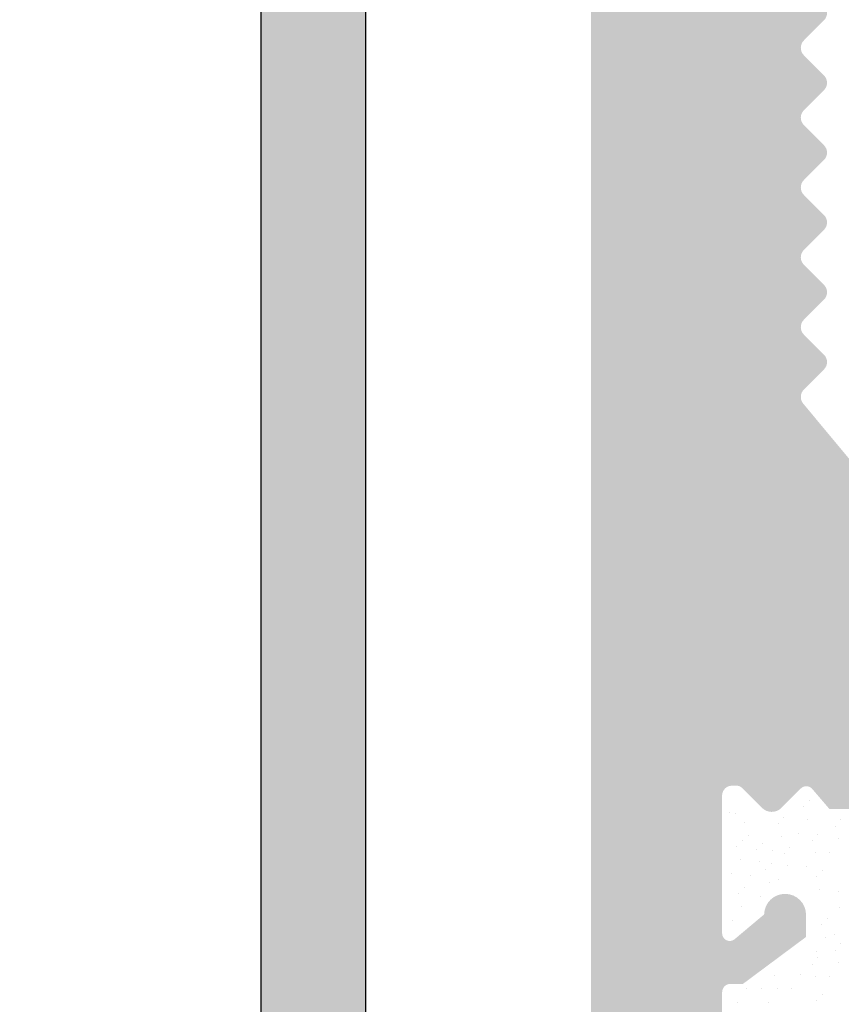
# Model space of a CAD drawing. Units: millimetres. Extents: x -261 to 1824, y 627 to 844.
# Drawn here: x 1660 to 1676, y 758 to 777 of the extents above; entities that cross this region are included whole.
import ezdxf

# ---------------------------------------------------------------- set-up
doc = ezdxf.new("R2010")
doc.units = ezdxf.units.MM
for name, color, linetype, lineweight in [('1', 7, 'Continuous', 20), ('Gipsp Sch', 253, 'Continuous', 5), ('Montagebügel Lienen', 255, 'Continuous', 0), ('Putznetz Lienien', 7, 'Continuous', 15), ('Schrafur Montageb', 253, 'Continuous', 20)]:
    doc.layers.add(name, color=color, linetype=linetype, lineweight=lineweight)

msp = doc.modelspace()

# ---------------------------------------------------------------- hatches: boundary and pattern name
at = {"layer": 'Putznetz Lienien'}
h = msp.add_hatch(dxfattribs=at)
h.set_pattern_fill('JIS_WOOD', color=256, scale=0.01, style=0)
h.set_pattern_definition([(45, (526.5916096382962, 80.65717627955871), (-0.004999999991609842, 0.004999999991609843), [])])
edge = h.paths.add_edge_path()
edge.add_arc((1674.436033132239, 749.2267855327632), 0.3997779978903217, 182.4927431095005, 358.9203346841009)
edge.add_arc((1674.435986339426, 749.226736063162), 0.3997291005907755, 181.0935690330312, 181.1633073784572)
edge.add_line((1673.461883045387, 749.6945336362965), (1674.036841299031, 749.2092225888348))
edge.add_arc((1673.385958176785, 749.5646112692891), 0.1504805871901005, 59.69856432697462, 175.5526778086249)
edge.add_line((1673.235932056763, 745.4282281941282), (1673.235930679455, 749.5762799095742))
edge.add_arc((1673.380825839375, 745.433565356233), 0.1449920464690339, 182.1095361490702, 305.560985070043)
edge.add_line((1674.036324094795, 745.7952855148758), (1673.465148742515, 745.3156147668101))
edge.add_arc((1674.435980388957, 745.7876565964846), 0.3997291005907755, 360, 178.9064312028922)
edge.add_line((1674.835709487808, 745.3655068768469), (1674.835709489547, 745.7876565948386))
edge.add_line((1673.633850093032, 744.4715505049055), (1674.835709487808, 745.3655068768469))
edge.add_line((1673.394229771922, 744.4715505049064), (1673.633850093032, 744.4715505049055))
edge.add_arc((1673.39422977192, 744.3132344547214), 0.1583160501850597, 89.9999999993417, 180.6756426629204)
edge.add_line((1673.235924626216, 743.4188747699629), (1673.235924728984, 744.3113676051971))
edge.add_arc((1673.395924626216, 743.4188747515393), 0.1599999999999328, 179.9999934420402, 270.0000567367272)
edge.add_line((1673.633436543312, 743.2588749865683), (1673.395924784544, 743.2588747515395))
edge.add_line((1674.835734204058, 742.3545254143512), (1673.633436543312, 743.2588749865683))
edge.add_line((1674.835734204058, 741.92037244224), (1674.835734204058, 742.3545254143512))
edge.add_arc((1674.436371632438, 741.9374864788385), 0.3997291005900144, 181.7796907567411, 357.5461834460016)
edge.add_line((1673.46187709492, 742.410383351935), (1674.036835348562, 741.9250723044756))
edge.add_arc((1673.385952226316, 742.280460984929), 0.1504805871901886, 59.69856432608351, 175.5526778081925)
edge.add_line((1673.235932056763, 738.478624816739), (1673.235924728986, 742.2921296252152))
edge.add_arc((1673.380825839375, 738.483961978869), 0.1449920464685373, 182.1095361590565, 305.5609850755047)
edge.add_line((1674.036324094793, 738.8456821375096), (1673.465148742526, 738.3660113894546))
edge.add_arc((1674.435980388955, 738.8380532191184), 0.3997291005907755, 360, 178.9064312027619)
edge.add_line((1674.835709487807, 738.4159034994814), (1674.835709489545, 738.8380532174733))
edge.add_line((1673.633850093031, 737.52194712754), (1674.835709487807, 738.4159034994814))
edge.add_line((1668.735934875191, 737.521947127542), (1673.633850093031, 737.52194712754))
edge.add_arc((1668.735934875191, 737.3219471275413), 0.2000000000007276, 90, 180)
edge.add_line((1668.535934875191, 735.0219471268704), (1668.53593487519, 737.3219471275413))
edge.add_arc((1669.035934875191, 735.0219471268704), 0.5, 180, 270)
edge.add_line((1669.890985900911, 734.5219471268704), (1669.035934875191, 734.5219471268704))
edge.add_arc((1670.135934875189, 734.4719471268706), 0.2500000000002014, 11.53695903284861, 168.4630409672596)
edge.add_line((1670.59098590091, 734.5219471268708), (1670.380883849468, 734.5219471268708))
edge.add_arc((1670.835934875188, 734.4719471268713), 0.2500000000002014, 11.53695903284861, 168.4630409673133)
edge.add_line((1671.290985900909, 734.5219471268715), (1671.080883849467, 734.5219471268715))
edge.add_arc((1671.535934875187, 734.4719471268713), 0.2500000000001105, 11.53695903274648, 168.4630409671575)
edge.add_line((1672.235934875186, 734.5219471268715), (1671.780883849466, 734.521947126871))
edge.add_arc((1672.235934875187, 734.0219471268715), 0.5, 0, 90.00000000005211)
edge.add_line((1672.735934875189, 732.9219471268718), (1672.735934875187, 734.021947126872))
edge.add_arc((1672.535934875189, 732.9219471268718), 0.2000000000000455, 269.9999999997394, 0)
edge.add_line((1670.93593487519, 732.7219471268718), (1672.535934875188, 732.7219471268718))
edge.add_arc((1670.935934875189, 732.9219471268716), 0.1999999999989086, 180, 270.0000000002605)
edge.add_line((1670.735934875189, 733.1219471268703), (1670.73593487519, 732.9219471268716))
edge.add_arc((1670.535934875189, 733.1219471268703), 0.1999999999998181, 0, 90.00000000026056)
edge.add_line((1668.23593487519, 733.3219471268703), (1670.535934875188, 733.3219471268701))
edge.add_arc((1668.23593487519, 733.1219471268705), 0.1999999999998181, 90, 180)
edge.add_line((1668.035934875189, 732.9219471268716), (1668.03593487519, 733.1219471268705))
edge.add_arc((1667.83593487519, 732.9219471268716), 0.1999999999998181, 269.9999999997394, 0)
edge.add_line((1666.735934875191, 732.7219471268718), (1667.835934875189, 732.7219471268718))
edge.add_arc((1666.735934875191, 732.9219471268716), 0.1999999999998181, 180, 270)
edge.add_line((1666.535934875191, 745.5219471268695), (1666.535934875191, 732.9219471268716))
edge.add_arc((1666.735934875191, 745.5219471268695), 0.2000000000000455, 90, 180)
edge.add_line((1668.035934875189, 745.7219471268693), (1666.735934875191, 745.7219471268695))
edge.add_line((1668.535934875187, 744.2219471268693), (1668.035934875189, 745.7219471268693))
edge.add_line((1668.535934875187, 739.9219471268693), (1668.535934875187, 744.2219471268693))
edge.add_arc((1668.735934875187, 739.9219471268691), 0.1999999999998181, 180, 270.0000000000651)
edge.add_line((1670.535934875188, 739.7219471268684), (1668.735934875187, 739.7219471268693))
edge.add_arc((1670.535934875188, 739.9219471268691), 0.2000000000007276, 270, 0)
edge.add_line((1670.735934875186, 787.5219471268695), (1670.735934875189, 739.9219471268691))
edge.add_arc((1670.535934875186, 787.5219471268695), 0.1999999999998181, 0, 89.99999999973946)
edge.add_line((1668.735934875188, 787.7219471268693), (1670.535934875187, 787.7219471268693))
edge.add_arc((1668.735934875189, 787.5219471268695), 0.1999999999998181, 90.00000000026056, 180)
edge.add_line((1668.535934875187, 783.2219471268693), (1668.535934875189, 787.5219471268695))
edge.add_line((1668.035934875189, 781.7219471268693), (1668.535934875187, 783.2219471268693))
edge.add_line((1666.735934875188, 781.7219471268693), (1668.035934875189, 781.7219471268693))
edge.add_arc((1666.735934875189, 781.9219471268691), 0.1999999999998181, 180, 269.9999999997394)
edge.add_line((1666.535934875186, 790.0169283030225), (1666.535934875189, 781.9219471268691))
edge.add_arc((1666.735934875186, 790.0169283030225), 0.1999999999998181, 90.000000012767, 180)
edge.add_line((1669.735829018995, 790.2169283036935), (1666.735934875142, 790.2169283030223))
edge.add_arc((1669.735829018548, 792.2169283036935), 2, 270.0000000128191, 0)
edge.add_line((1671.735829018548, 799.0170020137496), (1671.735829018548, 792.2169283036935))
edge.add_line((1672.885934875187, 800.7219471275387), (1671.735829018548, 799.0170020137496))
edge.add_line((1673.38593487519, 800.7219471275391), (1672.885934875187, 800.7219471275387))
edge.add_arc((1673.38593487519, 800.2219471275391), 0.4999999999999361, 273.7175613372117, 90.0000000000004)
edge.add_line((1672.735934875188, 798.6719471275376), (1673.418353959942, 799.7229992315176))
edge.add_line((1672.735934875188, 797.4219471275389), (1672.735934875188, 798.6719471275376))
edge.add_arc((1672.935934875187, 797.4219471275389), 0.1999999999998181, 180, 270.0000000002605)
edge.add_line((1677.785829018551, 797.2219471275391), (1672.935934875188, 797.2219471275391))
edge.add_arc((1677.78582901855, 797.4219471275389), 0.1999999999998181, 270.0000000002605, 0)
edge.add_line((1677.985829018551, 798.6719471275385), (1677.98582901855, 797.4219471275389))
edge.add_line((1677.303409933794, 799.7229992315176), (1677.985829018551, 798.6719471275385))
edge.add_arc((1677.335829018551, 800.2219471275387), 0.5, 90, 266.2824386621622)
edge.add_line((1677.835829018551, 800.7219471275387), (1677.335829018551, 800.7219471275387))
edge.add_line((1678.98582901855, 799.0170020137487), (1677.835829018551, 800.7219471275387))
edge.add_line((1678.985829018551, 797.4219471275389), (1678.98582901855, 799.0170020137487))
edge.add_arc((1679.185829018552, 797.4219471275389), 0.1999999999998181, 180, 269.9999999997394)
edge.add_line((1683.396021532655, 797.2219471275382), (1679.185829018551, 797.2219471275391))
edge.add_arc((1683.396021532655, 797.4219471275389), 0.2000000000007276, 270, 6.513775987637282e-11)
edge.add_line((1683.596021532654, 798.7112713322911), (1683.596021532656, 797.4219471275389))
edge.add_line((1682.913602447898, 799.7229992315176), (1683.596021532654, 798.7112713322911))
edge.add_arc((1682.946021532654, 800.2219471275382), 0.5, 90, 266.2824386621622)
edge.add_line((1683.446021532654, 800.7219471275382), (1682.946021532654, 800.7219471275382))
edge.add_line((1684.596021532654, 799.0170020137482), (1683.446021532654, 800.7219471275382))
edge.add_line((1684.596021532653, 796.9219471275385), (1684.596021532654, 799.0170020137482))
edge.add_arc((1684.796021532652, 796.9219471275385), 0.1999999999998181, 180, 270.0000000002605)
edge.add_line((1686.396021532653, 796.7219471275378), (1684.796021532653, 796.7219471275387))
edge.add_arc((1686.396021532653, 796.9219471275385), 0.2000000000007276, 270, 0)
edge.add_line((1686.596021532654, 799.0170020137491), (1686.596021532654, 796.9219471275385))
edge.add_line((1687.746021532654, 800.7219471275382), (1686.596021532654, 799.0170020137491))
edge.add_line((1688.246021532657, 800.7219471275382), (1687.746021532654, 800.7219471275382))
edge.add_arc((1688.246021532657, 800.2219471275382), 0.4999999999999361, 273.7175613372117, 90.0000000000004)
edge.add_line((1687.596021532654, 798.7112713322911), (1688.278440617409, 799.7229992315176))
edge.add_line((1687.596021532655, 796.9219471275385), (1687.596021532654, 798.7112713322911))
edge.add_arc((1687.796021532654, 796.9219471275385), 0.1999999999998181, 180, 270.0000000002605)
edge.add_line((1692.695495342226, 796.7219471275369), (1687.796021532655, 796.7219471275387))
edge.add_arc((1692.695495342226, 796.9219471275376), 0.2000000000007276, 270, 0)
edge.add_line((1692.895495342225, 798.7112713322902), (1692.895495342226, 796.9219471275376))
edge.add_line((1692.213076257469, 799.7229992315167), (1692.895495342225, 798.7112713322902))
edge.add_arc((1692.245495342226, 800.2219471275373), 0.5, 90, 266.2824386621622)
edge.add_line((1692.745495342226, 800.7219471275373), (1692.245495342226, 800.7219471275373))
edge.add_line((1693.895495342225, 799.0170020137473), (1692.745495342226, 800.7219471275373))
edge.add_line((1693.895495342224, 796.9219471275376), (1693.895495342225, 799.0170020137473))
edge.add_arc((1694.095495342223, 796.9219471275376), 0.1999999999998181, 180, 270.0000000002605)
edge.add_line((1695.695495342225, 796.7219471275369), (1694.095495342224, 796.7219471275378))
edge.add_arc((1695.695495342225, 796.9219471275376), 0.2000000000007276, 270, 0)
edge.add_line((1695.895495342225, 799.0170020137482), (1695.895495342225, 796.9219471275376))
edge.add_line((1697.045495342225, 800.7219471275373), (1695.895495342225, 799.0170020137482))
edge.add_line((1697.545495342229, 800.7219471275373), (1697.045495342225, 800.7219471275373))
edge.add_arc((1697.545495342229, 800.2219471275373), 0.4999999999999361, 273.7175613372117, 90.0000000000004)
edge.add_line((1696.895495342225, 798.7112713322902), (1697.57791442698, 799.7229992315167))
edge.add_line((1696.895495342225, 796.9219471275376), (1696.895495342225, 798.7112713322902))
edge.add_arc((1697.095495342225, 796.9219471275376), 0.1999999999997877, 180, 269.9996782817379)
edge.add_line((1701.735827895539, 796.7219210718747), (1697.095494219217, 796.721947127541))
edge.add_arc((1701.735829018547, 796.9219210718722), 0.2000000000007276, 269.9996782819985, 0)
edge.add_line((1701.935829018546, 798.5219210718722), (1701.935829018547, 796.9219210718722))
edge.add_arc((1701.735829018547, 798.5219210718722), 0.1999999999998181, 0, 90)
edge.add_line((1701.635829018549, 798.721921071872), (1701.735829018547, 798.721921071872))
edge.add_arc((1701.635829018549, 799.221921071872), 0.5, 180, 269.9999999998437)
edge.add_line((1701.135829018547, 800.5219210718717), (1701.135829018549, 799.2219210718711))
edge.add_arc((1701.335829018548, 800.5219210718722), 0.1999999999998181, 90.00000000026056, 180.0000000001303)
edge.add_line((1702.435829018548, 800.721921071872), (1701.335829018547, 800.721921071872))
edge.add_arc((1702.435829018548, 800.221921071872), 0.5, 0, 90)
edge.add_line((1702.935829018548, 799.5168700461502), (1702.935829018548, 800.221921071872))
edge.add_arc((1702.885829018547, 799.2719210718722), 0.2499999999999378, 281.5369590330737, 78.46304096693159)
edge.add_line((1702.935829018548, 798.8168700461499), (1702.935829018548, 799.0269720975941))
edge.add_arc((1702.885829018547, 798.5719210718719), 0.2499999999999378, 281.5369590330737, 78.46304096693159)
edge.add_line((1702.935829018548, 798.1168700461501), (1702.935829018548, 798.3269720975939))
edge.add_arc((1702.885829018547, 797.8719210718721), 0.2499999999999378, 281.5369590330737, 78.46304096693159)
edge.add_line((1702.935829018548, 797.4168700461503), (1702.935829018548, 797.626972097594))
edge.add_arc((1702.885829018547, 797.1719210718722), 0.2499999999999378, 281.5369590330737, 78.46304096693159)
edge.add_line((1702.935829018546, 796.6719210718741), (1702.935829018548, 796.9269720975942))
edge.add_arc((1703.135829018547, 796.6719210718722), 0.1999999999998181, 180, 270.0000000002605)
edge.add_line((1705.535829018547, 796.4719210718715), (1703.135829018546, 796.4719210718724))
edge.add_arc((1705.535829018547, 796.6719210718722), 0.2000000000007276, 270, 0)
edge.add_line((1705.735829018548, 802.0219471275389), (1705.735829018548, 796.6719210718722))
edge.add_arc((1706.035829018549, 802.0219471275389), 0.3000000000003141, 82.76056067269134, 179.9999999999818)
edge.add_arc((1706.098837079608, 802.5179612243558), 0.1999999999990054, 262.7605606727768, 349.9999999998565)
edge.add_line((1706.389627080296, 803.0153591719561), (1706.295798630209, 802.4832315888223))
edge.add_arc((1706.635829018549, 802.9719471275382), 0.2499999999999127, 80.00000000015007, 169.9999999997806)
edge.add_line((1706.866596061512, 803.1851133245771), (1706.679241062965, 803.2181490657915))
edge.add_arc((1706.901325697045, 803.3820748751798), 0.2000000000006783, 260.0000000000708, 350.0000000001029)
edge.add_line((1707.189627080296, 803.8653591719547), (1707.098287247648, 803.3473452396468))
edge.add_arc((1707.435829018549, 803.8219471275377), 0.2499999999998468, 79.99999999993574, 170.0000000000289)
edge.add_line((1707.649462462416, 804.0381344403743), (1707.479241062966, 804.0681490657905))
edge.add_arc((1707.684192097949, 804.235095990977), 0.2000000000000201, 260.000000000101, 336.9999999999656)
edge.add_line((1708.255702805183, 805.0696299096614), (1707.868293068639, 804.1569497652788))
edge.add_arc((1708.485829018547, 804.9719471275382), 0.2500000000009095, 0, 156.9999999998374)
edge.add_line((1708.735829018548, 794.4790116824454), (1708.735829018548, 804.9719471275382))
edge.add_arc((1708.485934875186, 794.4717372674356), 0.2500000000001371, 267.6521899776787, 1.667408462210245)
edge.add_line((1675.935934875188, 794.2219471275396), (1708.475693488052, 794.2219471275391))
edge.add_arc((1675.935934875188, 794.0219471275389), 0.2000000000007276, 90, 180)
edge.add_line((1675.735934875186, 784.7921259351267), (1675.735934875187, 794.0219471275389))
edge.add_arc((1675.535934875185, 784.7921259351258), 0.2000000000006301, 325.0000000036281, 3.353067967386098e-10)
edge.add_line((1674.772104466332, 783.503554313949), (1675.699765284051, 784.6774106478654))
edge.add_arc((1674.935934875188, 783.3888390266754), 0.1999999999999695, 144.9999999988895, 224.9999999999171)
edge.add_line((1675.177356231426, 782.8645749579616), (1674.79451351895, 783.2474176704384))
edge.add_arc((1675.035934875188, 782.7231536017246), 0.1999999999998087, 315.0000001456858, 44.99999999986183)
edge.add_line((1674.794513518591, 782.1988895307065), (1675.177356231785, 782.5817322458468))
edge.add_arc((1674.935934875188, 782.0574681748283), 0.2000000000001302, 135.0000001455936, 225.0000001455383)
edge.add_line((1675.177356231066, 781.5332041084218), (1674.794513519309, 781.916046818232))
edge.add_arc((1675.035934875189, 781.3917827518242), 0.1999999999999695, 315.0000001456397, 45.00000014589759)
edge.add_line((1674.794513518591, 780.8675186808066), (1675.177356231786, 781.2503613959464))
edge.add_arc((1674.935934875188, 780.7260973249288), 0.200000000000291, 135.0000001455706, 225.0000001455338)
edge.add_line((1675.177356231065, 780.201833258521), (1674.794513519309, 780.584675968332))
edge.add_arc((1675.035934875189, 780.0604119019238), 0.1999999999993264, 315.0000001992527, 45.00000014604502)
edge.add_line((1674.794513518458, 779.5361478300549), (1675.177356231918, 779.9189905461787))
edge.add_arc((1674.935934875188, 779.3947264743094), 0.2000000000001302, 135.0000001993679, 225.0000001993311)
edge.add_line((1675.177356230933, 778.8704624087547), (1674.794513519442, 779.2533051175803))
edge.add_arc((1675.035934875188, 778.7290410520247), 0.1999999999998087, 315.0000001456858, 45.00000019963044)
edge.add_line((1674.794513518592, 778.2047769810054), (1675.177356231785, 778.5876196961469))
edge.add_arc((1674.935934875189, 778.0633556251275), 0.2000000000001302, 135.0000001456166, 225.0000001455061)
edge.add_line((1675.177356231065, 777.5390915587211), (1674.79451351931, 777.9219342685308))
edge.add_arc((1675.035934875187, 777.3976702021243), 0.1999999999999695, 315.0000001456397, 45.00000014547389)
edge.add_line((1674.794513518592, 776.8734061311054), (1675.177356231784, 777.256248846247))
edge.add_arc((1674.935934875189, 776.7319847752276), 0.2000000000001302, 135.0000001456166, 225.0000001455061)
edge.add_line((1675.177356231065, 776.2077207088203), (1674.79451351931, 776.5905634186308))
edge.add_arc((1675.035934875188, 776.066299352224), 0.1999999999996479, 314.9999998004708, 45.00000014569495)
edge.add_line((1674.794513519443, 775.5420352866693), (1675.177356230933, 775.9248779954944))
edge.add_arc((1674.935934875189, 775.4006139299397), 0.200000000000291, 134.9999998006782, 224.9999998006413)
edge.add_line((1675.177356231918, 774.876349858069), (1674.794513518459, 775.2591925741942))
edge.add_arc((1675.035934875188, 774.7349285023245), 0.1999999999999695, 314.9999998541761, 44.99999980052614)
edge.add_line((1674.79451351931, 774.2106644359176), (1675.177356231065, 774.5935071457272))
edge.add_arc((1674.935934875189, 774.0692430793213), 0.2000000000001302, 134.9999998545215, 224.999999854411)
edge.add_line((1675.177356231785, 773.5449790083028), (1674.794513518592, 773.927821723443))
edge.add_arc((1675.035934875188, 773.403557652425), 0.1999999999999695, 315.0000001456397, 44.99999985437874)
edge.add_line((1674.794513518591, 772.879293581407), (1675.177356231785, 773.2621362965472))
edge.add_arc((1674.935934875188, 772.7378722255287), 0.2000000000001302, 135.0000001455936, 225.0000001455383)
edge.add_line((1675.177356231066, 772.2136081591223), (1674.794513519309, 772.5964508689324))
edge.add_arc((1675.035934875189, 772.0721868025246), 0.1999999999999695, 315.0000001456397, 45.00000014584232)
edge.add_line((1674.794513518592, 771.5479227315061), (1675.177356231786, 771.9307654466472))
edge.add_arc((1674.935934875189, 771.4065013756278), 0.2000000000001302, 135.0000001455706, 225.0000001455338)
edge.add_line((1675.177356231066, 770.8822373092214), (1674.79451351931, 771.2650800190311))
edge.add_arc((1675.035934875189, 770.7408159526242), 0.1999999999998087, 315.0000000001381, 45.00000014577785)
edge.add_line((1674.794513518951, 770.2165518839117), (1675.177356231427, 770.5993945963871))
edge.add_arc((1674.935934875189, 770.0751305276747), 0.2000000000001491, 135.0000000000231, 215.0000000029907)
edge.add_line((1675.699765284051, 768.8467000624921), (1674.772104466337, 769.9604152403961))
edge.add_arc((1675.535934875187, 768.7319847752308), 0.1999999999998181, 0, 34.99999999693433)
edge.add_line((1675.735934875187, 762.366966446979), (1675.735934875187, 768.7319847752308))
edge.add_arc((1675.439134913716, 762.377419253012), 0.2969839697413001, 328.4324508722759, 357.9829706226539)
edge.add_line((1675.27904406223, 762.2219471275396), (1675.692172255791, 762.2219471275396))
edge.add_line((1674.947137802784, 762.6092102178079), (1675.27904406223, 762.2219471275396))
edge.add_arc((1674.841047645085, 762.5031683467166), 0.1499999999500795, 44.98695803380902, 134.9869579984355)
edge.add_line((1674.352761507521, 762.2271882157102), (1674.73500577406, 762.6092585044805))
edge.add_arc((1674.181570395318, 762.4274218113526), 0.2634385881399035, 226.1924514558847, 310.529018885046)
edge.add_line((1673.617137837263, 762.6195506063382), (1673.999208126087, 762.2373063399093))
edge.add_arc((1673.511047679475, 762.5135087352442), 0.1500000000147343, 44.98695801047791, 87.90581768487839)
edge.add_line((1673.423023745647, 762.663437509151), (1673.516529015319, 762.663408551661))
edge.add_arc((1673.423466428425, 762.4753372960763), 0.1881007339880809, 90.13484199517688, 175.5526778032864)
edge.add_line((1673.235938007236, 759.8419065597766), (1673.235932056764, 762.4899230964502))
edge.add_arc((1673.380831789848, 759.8472437218611), 0.1449920464677715, 182.1095361410854, 305.5609850761832)
edge.add_line((1674.036330045267, 760.208963880503), (1673.465154693001, 759.7292931324482))
edge.add_arc((1674.435986339429, 760.2013349621591), 0.399729100589866, 360, 178.9064312097457)
edge.add_line((1674.83571543828, 759.7791852424737), (1674.835715440019, 760.2013349605127))
edge.add_line((1673.633856043504, 758.8852288705323), (1674.83571543828, 759.7791852424737))
edge.add_line((1673.394235722395, 758.885228870535), (1673.633856043504, 758.8852288705323))
edge.add_arc((1673.394235722394, 758.7269128203482), 0.1583160501868785, 89.99999999967086, 180.6756426628848)
edge.add_line((1673.235930576686, 757.8425907847882), (1673.235930679456, 758.7250459708239))
edge.add_arc((1673.395930576687, 757.8425907661549), 0.1600000000001602, 179.9999933318147, 270.000056700902)
edge.add_line((1673.633442493781, 757.6825910011837), (1673.395930735013, 757.6825907661548))
edge.add_line((1674.835740154529, 756.7782414289663), (1673.633442493781, 757.6825910011837))
edge.add_line((1674.835740154529, 756.3440884568713), (1674.835740154529, 756.7782414289663))
edge.add_arc((1674.436377582907, 756.361202493438), 0.3997291005912676, 181.7796907541271, 357.5461834505842)
edge.add_line((1673.470801413366, 756.8284590671469), (1674.036841299029, 756.3487883190933))
edge.add_arc((1673.385958176785, 756.7041769995444), 0.1504805871901811, 55.67994559199037, 175.5526778038049)
edge.add_line((1673.235938007233, 752.7023408313546), (1673.235930679456, 756.7158456398422))
edge.add_arc((1673.380831789845, 752.7076779934828), 0.1449920464684303, 182.109536158338, 305.5609850742053)
edge.add_line((1674.036330045264, 753.0693981521301), (1673.465154692994, 752.5897274040665))
edge.add_arc((1674.435986339426, 753.0617692337389), 0.3997291005907755, 360, 178.9064312029834)
edge.add_line((1674.835715438277, 752.6396195140967), (1674.835715440016, 753.0617692320923))
edge.add_line((1673.633856043502, 751.7456631421553), (1674.835715438277, 752.6396195140967))
edge.add_line((1673.39423572239, 751.7456631421562), (1673.633856043502, 751.7456631421553))
edge.add_arc((1673.394235722389, 751.5873470919712), 0.1583160501850591, 89.9999999993417, 180.6756426908273)
edge.add_line((1673.235930576686, 750.7030250545313), (1673.235930679453, 751.5854802423698))
edge.add_arc((1673.395930576687, 750.7030250358982), 0.1599999999999328, 179.9999933318147, 270.0000567008108)
edge.add_line((1673.633442493781, 750.5430252709273), (1673.395930735013, 750.5430250358984))
edge.add_line((1674.835740154528, 749.6386756987101), (1673.633442493781, 750.5430252709273))
edge.add_line((1674.835740154528, 749.2192526760948), (1674.835740154528, 749.6386756987101))
at = {"layer": 'Schrafur Montageb'}
h = msp.add_hatch(color=256, dxfattribs=at)
edge = h.paths.add_edge_path()
edge.add_line((1668.636300676894, 745.7544687485486), (1668.636300676894, 739.731354051333))
edge.add_line((1668.636300676894, 739.731354051333), (1670.636300676894, 739.731354051333))
edge.add_line((1670.636300676894, 739.731354051333), (1670.636300676894, 745.7544687485486))
edge.add_arc((1666.636300676894, 745.7544687485486), 4, 0, 89.99999999994789)
edge.add_line((1666.636300676894, 749.7544687485486), (1666.436300676897, 749.7544687485486))
edge.add_line((1666.436300676897, 749.7544687485486), (1666.436300676897, 777.7313540513321))
edge.add_line((1666.436300676897, 777.7313540513321), (1666.636300676894, 777.731354051333))
edge.add_arc((1666.636300676894, 781.731354051333), 4, 270, 0)
edge.add_line((1670.636300676894, 781.731354051333), (1670.636300676894, 787.731354051333))
edge.add_line((1670.636300676894, 787.731354051333), (1668.636300676894, 787.731354051333))
edge.add_line((1668.636300676894, 787.731354051333), (1668.636300676894, 781.731354051333))
edge.add_arc((1666.636300676894, 781.731354051333), 2, 270, 360, ccw=False)
edge.add_line((1666.636300676894, 779.731354051333), (1666.436300676894, 779.731354051333))
edge.add_line((1666.436300676894, 779.731354051333), (1666.436300676897, 790.2313540513321))
edge.add_arc((1664.436300676894, 790.2313540513321), 2.000000000001819, 0, 89.99999999979156)
edge.add_line((1664.436300676894, 792.2313540513339), (1635.233481396654, 792.231354051544))
edge.add_arc((1635.234345607233, 792.0913567189261), 0.14, 320.0533042226607, 90.35368523739339, ccw=False)
edge.add_line((1635.341675503866, 792.0014662673291), (1633.346335008405, 790.2313540513321))
edge.add_line((1633.346335008405, 790.2313540513321), (1664.436300676894, 790.2313540513321))
edge.add_line((1664.436300676894, 790.2313540513321), (1664.436300676894, 731.2313540513339))
edge.add_line((1664.436300676894, 731.2313540513339), (1660.109740778927, 726.5070706182103))
edge.add_arc((1662.842632444414, 724.4554690089806), 3.417274647770389, 143.1041764940183, 175.4135203410419)
edge.add_line((1659.436300676894, 724.72872696016), (1659.436300676883, 720.3432904306771))
edge.add_line((1659.436300676883, 720.3432904306771), (1661.432962274196, 722.6986839479603))
edge.add_arc((1661.522852725792, 722.5913540513282), 0.14, 359.64631476265487, 129.9466957773352, ccw=False)
edge.add_line((1661.662850058411, 722.5904898407496), (1661.662850058411, 725.2313540513339))
edge.add_line((1661.662850058411, 725.2313540513339), (1665.656893235838, 729.6235194855296))
edge.add_arc((1664.102980362356, 731.3641338804707), 2.333320314539521, 311.7565058810982, 359.9999999999989)
edge.add_line((1666.436300676897, 731.3641338804707), (1666.436300676897, 747.7544687485486))
edge.add_line((1666.436300676897, 747.7544687485486), (1666.636300676894, 747.7544687485486))
edge.add_arc((1666.636300676894, 745.7544687485486), 2, 360, 90, ccw=False)
edge = h.paths.add_edge_path()
edge.add_line((1659.43630067689, 716.0147400725052), (1659.436298847223, 707.231354051333))
edge.add_line((1659.436298847223, 707.231354051333), (1661.662850058411, 707.231354051333))
edge.add_line((1661.662850058411, 707.2313540513321), (1661.662850058411, 713.8722182619165))
edge.add_arc((1661.522852725792, 713.8713540513379), 0.14, 230.0533042226661, 0.353685237346383, ccw=False)
edge.add_line((1661.432962274196, 713.764024154704), (1659.43630067689, 716.0147400725052))
edge = h.paths.add_edge_path()
edge.add_line((1626.515209817821, 792.231354051544), (1566.43630067665, 792.231354051544))
edge.add_line((1566.43630067665, 792.231354051544), (1566.43630067665, 790.2313540515458))
edge.add_line((1566.43630067665, 790.2313540513321), (1628.495156657495, 790.2313540513321))
edge.add_line((1628.495156657495, 790.2313540513312), (1626.40701571061, 792.0014662673291))
edge.add_arc((1626.514345607243, 792.0913567189261), 0.14, 89.64631476259672, 219.9466957773294, ccw=False)
edge = h.paths.add_edge_path()
edge.add_line((1635.34167550387, 792.0014662673291), (1633.346335008408, 790.2313540513321))
edge.add_line((1626.407015710613, 792.0014662673291), (1628.495156657503, 790.2313540513312))
edge.add_arc((1635.234345607237, 792.0913567189261), 0.14, 320.0533042226706, 90.35368523740335)

# ---------------------------------------------------------------- linework, layer by layer
at = {"layer": '1'}
for p, q in [((1674.792831288799, 762.2616551008484), (1674.792831288799, 762.2616551008484)), ((1673.375351315482, 762.1582339928093), (1673.375351315482, 762.1582339928093)), ((1673.493834172289, 762.1261614305506), (1673.493834172289, 762.1261614305506)), ((1673.670809586205, 761.9612339991279), (1673.670809586205, 761.9612339991279)), ((1674.304649991223, 761.9379400470687), (1674.304649991223, 761.9379400470687)), ((1674.858533266928, 762.0229699093268), (1674.858533266928, 762.0229699093268)), ((1675.395073301679, 761.8923466881085), (1675.395073301679, 761.8923466881085)), ((1673.7352259765, 761.7137672605738), (1673.7352259765, 761.7137672605738)), ((1674.370351969352, 761.699254855547), (1674.370351969352, 761.699254855547)), ((1674.687940641278, 761.7551931252799), (1674.687940641278, 761.7551931252799)), ((1673.515344097006, 761.4956816299461), (1673.515344097006, 761.4956816299461)), ((1674.952516290223, 761.6233449251752), (1674.952516290223, 761.6233449251752)), ((1675.460775279807, 761.6536614965869), (1675.460775279807, 761.6536614965869)), ((1673.889464679279, 761.450088270986), (1673.889464679279, 761.450088270986)), ((1674.199759343702, 761.4314780715001), (1674.199759343702, 761.4314780715001)), ((1674.418710706526, 761.372579875778), (1674.418710706526, 761.372579875778)), ((1675.018218268352, 761.3846597336535), (1675.018218268352, 761.3846597336535)), ((1675.290182654157, 761.38588471254), (1675.290182654157, 761.38588471254)), ((1673.581046075135, 761.2569964384245), (1673.581046075135, 761.2569964384245)), ((1673.955166657408, 761.2114030794644), (1673.955166657408, 761.2114030794644)), ((1674.484412684655, 761.1338946842563), (1674.484412684655, 761.1338946842563)), ((1674.847625642702, 761.1168829496066), (1674.847625642702, 761.1168829496066)), ((1673.410453449485, 760.9892196543776), (1673.410453449485, 760.9892196543776)), ((1673.784574031758, 760.9436262954175), (1673.784574031758, 760.9436262954175)), ((1674.067402267313, 761.0579816036491), (1674.067402267313, 761.0579816036491)), ((1675.034638569161, 760.9257599175946), (1675.034638569161, 760.9257599175946)), ((1674.133104245442, 760.8192964121274), (1674.133104245442, 760.8192964121274)), ((1674.313820059005, 760.8661179002095), (1674.313820059005, 760.8661179002095)), ((1673.547275352967, 760.6066032546403), (1673.547275352967, 760.6066032546403)), ((1673.962511619792, 760.5515196280805), (1673.962511619792, 760.5515196280805)), ((1675.100340547289, 760.687074726073), (1675.100340547289, 760.687074726073)), ((1675.454434392436, 760.6518262778861), (1675.454434392436, 760.6518262778861)), ((1673.612977331096, 760.3679180631186), (1673.612977331096, 760.3679180631186)), ((1675.481992090394, 760.3403453468611), (1675.481992090394, 760.3403453468611)), ((1673.442384705446, 760.1001412790717), (1673.442384705446, 760.1001412790717)), ((1675.139702238428, 760.0159592929115), (1675.139702238428, 760.0159592929115)), ((1675.377101442873, 759.8338833712926), (1675.377101442873, 759.8338833712926)), ((1675.205404216556, 759.7772741013898), (1675.205404216556, 759.7772741013898)), ((1675.034811590906, 759.509497317343), (1675.034811590906, 759.509497317343)), ((1675.395073301679, 759.5305675834204), (1675.395073301679, 759.5305675834204)), ((1674.952516290223, 759.261565820487), (1674.952516290223, 759.261565820487)), ((1675.460775279807, 759.2918823918988), (1675.460775279807, 759.2918823918988)), ((1674.226699526929, 759.0385703647337), (1674.226699526929, 759.0385703647337)), ((1674.734958516513, 759.0688869361454), (1674.734958516513, 759.0688869361454)), ((1675.018218268352, 759.0228806289654), (1675.018218268352, 759.0228806289654)), ((1675.290182654157, 759.0241056078519), (1675.290182654157, 759.0241056078519)), ((1673.705963561072, 758.799885173212), (1673.705963561072, 758.799885173212)), ((1673.977927946878, 758.8011101520985), (1673.977927946878, 758.8011101520985)), ((1674.292401505058, 758.799885173212), (1674.292401505058, 758.799885173212)), ((1674.564365890863, 758.8011101520985), (1674.564365890863, 758.8011101520985)), ((1673.535370935422, 758.5321083891652), (1673.535370935422, 758.5321083891652)), ((1674.121808879408, 758.5321083891652), (1674.121808879408, 758.5321083891652)), ((1675.034638569161, 758.5639808129065), (1675.034638569161, 758.5639808129065))]:
    msp.add_line(p, q, dxfattribs=at)
at = {"layer": 'Gipsp Sch'}
for p, q in [((1674.900081234258, 762.3786978780679), (1674.900081234258, 762.3786978780679)), ((1674.411899936682, 762.0549828242881), (1674.411899936682, 762.0549828242881)), ((1675.502323247138, 762.009389465328), (1675.502323247138, 762.009389465328)), ((1675.059766235682, 761.7403877023946), (1675.059766235682, 761.7403877023946)), ((1673.622594042465, 761.6127244071656), (1673.622594042465, 761.6127244071656)), ((1673.996714624738, 761.5671310482055), (1673.996714624738, 761.5671310482055)), ((1674.525960651985, 761.4896226529975), (1674.525960651985, 761.4896226529975)), ((1674.174652212772, 761.1750243808685), (1674.174652212772, 761.1750243808685)), ((1675.141888514619, 761.0428026948141), (1675.141888514619, 761.0428026948141)), ((1673.654525298426, 760.7236460318597), (1673.654525298426, 760.7236460318597)), ((1675.246952183887, 760.1330020701309), (1675.246952183887, 760.1330020701309)), ((1675.502323247138, 759.6476103606399), (1675.502323247138, 759.6476103606399)), ((1675.059766235682, 759.3786085977065), (1675.059766235682, 759.3786085977065)), ((1675.141888514619, 758.681023590126), (1675.141888514619, 758.681023590126))]:
    msp.add_line(p, q, dxfattribs=at)
at = {"layer": 'Montagebügel Lienen', "color": 0, "linetype": 'ByBlock', "lineweight": -3}
for p, q in [((1664.436300676894, 790.2313540513321), (1664.436300676894, 731.2313540513339)), ((1666.436300676897, 777.7313540513321), (1666.436300676897, 749.7544687485486))]:
    msp.add_line(p, q, dxfattribs=at)

doc.saveas('drawing.dxf')
